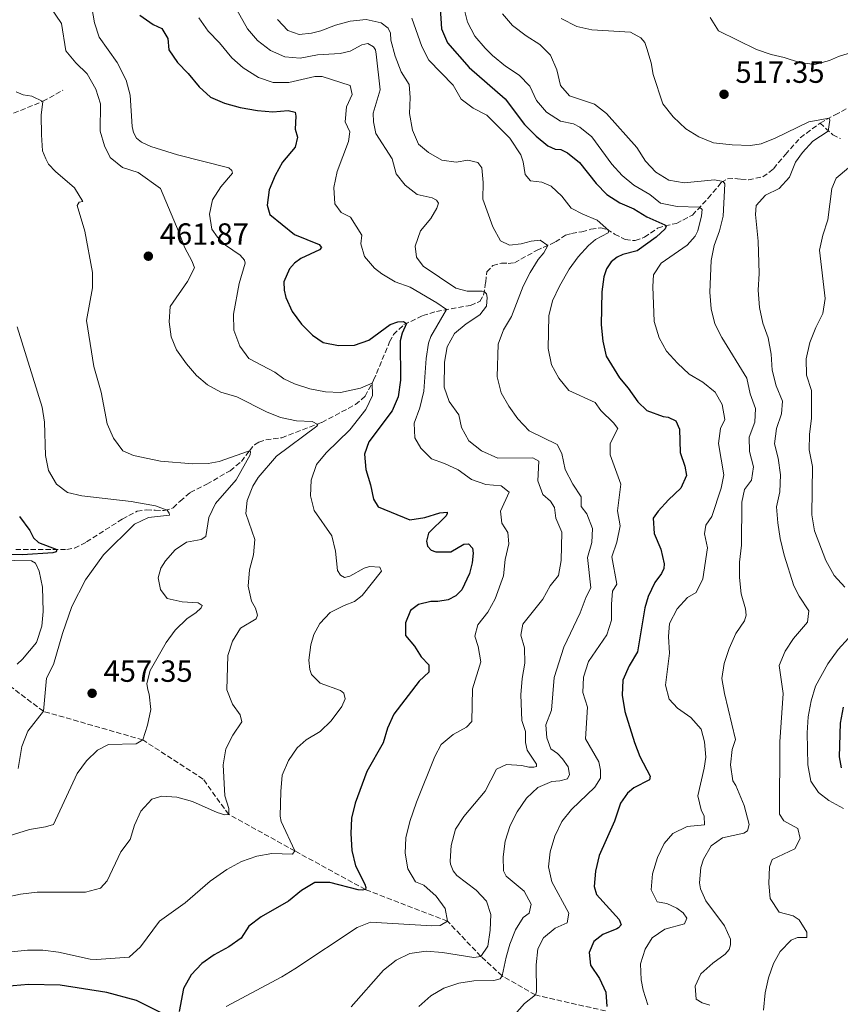
# Model space of a CAD drawing. Units: metres. Extents: x 618232 to 621705, y 4697049 to 4699420.
# Drawn here: x 620254 to 620522, y 4698559 to 4698882 of the extents above; entities that cross this region are included whole.
import ezdxf

# ---------------------------------------------------------------- set-up
doc = ezdxf.new("R2010")
doc.units = ezdxf.units.M
doc.header["$MEASUREMENT"] = 0
doc.linetypes.add('DGN Style 3', pattern=[2.435891, 1.739922, -0.695969])
for name, color, linetype, lineweight in [('Barranco lineal', 142, 'DGN Style 3', 13), ('Cota de punto acotado terreno', 7, 'Continuous', 0), ('Curva de nivel directora', 30, 'Continuous', 30), ('Curva de nivel intermedia', 30, 'Continuous', 0), ('Línea de cambio de uso (parcela vista)', 92, 'Continuous', 0), ('Punto acotado terreno (símbolo)', 7, 'Continuous', 0)]:
    doc.layers.add(name, color=color, linetype=linetype, lineweight=lineweight)
doc.styles.add('Style-Arial', font='arial.ttf')

# ---------------------------------------------------------------- blocks, each defined once
blk = doc.blocks.new('5PATER')
at = {"layer": 'Punto acotado terreno (símbolo)', "linetype": 'Continuous', "lineweight": 0}
h = blk.add_hatch(color=51, dxfattribs=at)
edge = h.paths.add_edge_path()
edge.add_ellipse((0, 0), major_axis=(-0.11, -0.111), ratio=0.999422, start_angle=0, end_angle=360)

msp = doc.modelspace()

# ---------------------------------------------------------------- linework, layer by layer
at = {"layer": 'Barranco lineal', "color": 142, "linetype": 'DGN Style 3', "lineweight": 13}
for points in [[(620170.35, 4698824.4, 444.65), (620187.71, 4698835.08, 445.75), (620190.76, 4698838.42, 445.98), (620195.86, 4698844.74, 447.08), (620199.85, 4698847.84, 447.53), (620203.59, 4698850.34, 448.19), (620207.14, 4698851.74, 448.19), (620211.92, 4698852.76, 449.08), (620215.57, 4698853.1, 449.7), (620226.25, 4698851.52, 451.03), (620232.42, 4698849.6, 452.14), (620240.12, 4698847.86, 454.26), (620245.11, 4698848.26, 454.71), (620261.45, 4698854.89, 460.02), (620267.92, 4698858.49, 461.35)], [(620515.76, 4698847.78, 514.73), (620520.65, 4698850.46, 515.17), (620527.1, 4698853.87, 516.28)], [(620252.54, 4698708.28, 448.92), (620269.26, 4698708.19, 450.25), (620271.75, 4698708.67, 450.48), (620275.71, 4698710.7, 451.14), (620287.44, 4698718.19, 452.51), (620292.26, 4698720.8, 453.67), (620295.34, 4698721.24, 453.89), (620298.14, 4698721.08, 454.11), (620301.18, 4698720.97, 454.77), (620304.08, 4698721.87, 455.66), (620306.34, 4698724.08, 456.55), (620309.63, 4698726.84, 456.77), (620315.12, 4698729.66, 457.88), (620322.73, 4698734.02, 458.98), (620326.41, 4698737.04, 459.2), (620329.07, 4698740.57, 460.09), (620330.67, 4698742.46, 461.15), (620332.13, 4698743.36, 461.55), (620334.39, 4698744.14, 462.08), (620339.58, 4698744.82, 462.44), (620352.74, 4698749.85, 465.54), (620363.73, 4698755.66, 468.64), (620366.86, 4698758.36, 469.09), (620369.68, 4698763.63, 470.19), (620374.91, 4698776.15, 472.41), (620376.16, 4698778.58, 473.07), (620379.6, 4698781.84, 474.85), (620385.73, 4698784.78, 475.95), (620390.21, 4698786.14, 478.61), (620401.36, 4698788.1, 483.27), (620404.39, 4698789.44, 483.71), (620405.59, 4698791.51, 484.59), (620406.35, 4698795.75, 486.15), (620406.73, 4698799.05, 486.59), (620408.63, 4698801.15, 486.81), (620411.5, 4698801.95, 487.03), (620413.71, 4698801.86, 487.03), (620415.74, 4698802.05, 487.25), (620422.98, 4698806.07, 488.8), (620429.13, 4698808.86, 490.8), (620432.41, 4698811.08, 491.46), (620434.42, 4698811.63, 491.91), (620437.81, 4698812.21, 492.57), (620440.76, 4698813.03, 493.68), (620443.98, 4698813.53, 494.12), (620446.06, 4698812.99, 494.79), (620448.53, 4698811.44, 495.67), (620451.99, 4698809.65, 496.12), (620455.29, 4698809.3, 496.78), (620458.29, 4698810.42, 498.11), (620462.61, 4698813.38, 499.22), (620465.03, 4698814.14, 500.99), (620468.73, 4698814.94, 501.43), (620473.97, 4698817.62, 503.21), (620479.14, 4698823.22, 506.97), (620483.43, 4698828.32, 509.63), (620485.5, 4698829.54, 510.96), (620487.88, 4698829.61, 511.18), (620489.8, 4698829.38, 512.07), (620492.3, 4698829.25, 512.29), (620497.05, 4698830.15, 512.29), (620500.56, 4698832.82, 513.4), (620504.39, 4698837.54, 514.06), (620509.29, 4698842.94, 514.5), (620515.76, 4698847.78, 514.73)], [(620515.76, 4698847.78, 514.73), (620519.9, 4698843.95, 515.39), (620522.47, 4698842.68, 515.92)], [(620445.56, 4698557.24, 500), (620422.6, 4698562.47, 495), (620411.72, 4698568.73, 490), (620404.77, 4698575.11, 485), (620393.79, 4698586.65, 480), (620366.98, 4698596.98, 475), (620343.93, 4698609.59, 470), (620322.26, 4698621.56, 465), (620313.85, 4698633.13, 462.97), (620294.13, 4698645.94, 460), (620261.61, 4698655.29, 455), (620248.45, 4698665.23, 451.54), (620238.22, 4698671.01, 450), (620220.92, 4698674.99, 447.89), (620208.1, 4698676.69, 445), (620184.81, 4698680.28, 443.06), (620154.85, 4698674.86, 440), (620117.86, 4698679.84, 437.18), (620108.8, 4698681.12, 435), (620088.81, 4698683.67, 433.06), (620071.82, 4698686.09, 430), (620058.85, 4698693.35, 428.48), (620058.54, 4698696.66, 426.73)]]:
    msp.add_polyline3d(points, dxfattribs=at)
at = {"layer": 'Curva de nivel directora', "color": 30, "linetype": 'Continuous', "lineweight": 30, "flags": 128}
for points, elevation in [([(620391.4, 4698885.33), (620391.84, 4698878.6), (620393.81, 4698874), (620400.96, 4698865.99), (620412.7, 4698855.76), (620419, 4698847.33), (620422.81, 4698843.48), (620426.66, 4698840.29), (620429.09, 4698839.24), (620430.94, 4698839.13), (620433.11, 4698838.07), (620437.06, 4698834.82), (620442.49, 4698828), (620445.98, 4698824.35), (620450.24, 4698821.72), (620454.81, 4698819.67), (620459.08, 4698817.06), (620464.93, 4698814.51), (620465.35, 4698814.01), (620465.07, 4698813.13), (620462.08, 4698810.44), (620455.94, 4698805.98), (620451.18, 4698804.82), (620449.33, 4698803.93), (620447.35, 4698802.4), (620445.85, 4698800.05), (620444.99, 4698797.45), (620444.38, 4698792.52), (620444.17, 4698781.72), (620444.67, 4698776.37), (620445.71, 4698771.48), (620450.08, 4698764.39), (620452.94, 4698761.07), (620456.08, 4698756.61), (620459.02, 4698753.69), (620464.36, 4698751.8), (620466.06, 4698751.5), (620468.56, 4698750.38), (620469.81, 4698747.59), (620469.99, 4698739.95), (620471.47, 4698735.52), (620472.05, 4698732.43), (620470.15, 4698728.26), (620466.16, 4698724.46), (620462.78, 4698720.78), (620461.17, 4698718.47), (620461.51, 4698713.47), (620463.62, 4698708.37), (620464.78, 4698703.51), (620464.68, 4698702.03), (620463.91, 4698700.34), (620461.69, 4698697.39), (620459.47, 4698692.91), (620458.44, 4698689.2), (620456.05, 4698674.71), (620453.26, 4698670.17), (620451.23, 4698665.53), (620450.95, 4698660.54), (620451.83, 4698655.19), (620454.98, 4698645.14), (620456.79, 4698640.48), (620460.15, 4698634.03), (620459.98, 4698632.92), (620454.79, 4698630.22), (620452.71, 4698628.55), (620450.42, 4698625.19), (620448.45, 4698619.33), (620443.52, 4698608.08), (620442.24, 4698602.99), (620441.87, 4698598), (620442.55, 4698595.33), (620450.06, 4698587.13), (620450.72, 4698585.4), (620449.84, 4698584.44), (620449.27, 4698584.11), (620444.66, 4698582.24)], 500), ([(620293.12, 4698883.11), (620297.53, 4698880), (620300.34, 4698878.77), (620302.29, 4698875.5), (620302.62, 4698871.71), (620305.51, 4698867.63), (620309.03, 4698864.01), (620312.56, 4698859.63), (620316.3, 4698856.25), (620320.91, 4698854.32), (620325.95, 4698852.9), (620331.67, 4698851.86), (620336.65, 4698851.4), (620341.75, 4698851.84), (620344, 4698851.31), (620344.24, 4698849.98), (620344.01, 4698845.77), (620344.74, 4698843.11), (620343.96, 4698839.89), (620339.88, 4698835.01), (620337.41, 4698830.61), (620335.5, 4698825.89), (620334.88, 4698820.93), (620335.69, 4698817.82), (620343.79, 4698811.32), (620351.88, 4698808.03), (620352.6, 4698807.07), (620351.99, 4698806.3), (620345.89, 4698803.42), (620343.81, 4698801.92), (620342.18, 4698800.03), (620340.3, 4698795.81), (620340.37, 4698793.12), (620340.99, 4698790.72), (620343, 4698786.11), (620346.06, 4698781.96), (620349.63, 4698778.41), (620353.14, 4698775.95), (620358.19, 4698775.01), (620363.42, 4698775.05), (620368.13, 4698776.74), (620375.04, 4698781.83), (620377.63, 4698782.71), (620379.49, 4698782.86), (620380.45, 4698782.24), (620378.97, 4698779.02), (620378.3, 4698776.56), (620378.49, 4698763.63), (620377.65, 4698758.23), (620375.76, 4698753.6), (620368.05, 4698743.44), (620366.66, 4698739.44), (620367.08, 4698734.39), (620368.64, 4698729.41), (620369.59, 4698724.75), (620371.11, 4698722.24), (620381.5, 4698717.96), (620386.45, 4698718.69), (620391.36, 4698720.23), (620393.7, 4698720.49), (620393.69, 4698719.97), (620393.46, 4698719.26), (620387.61, 4698713.62), (620386.93, 4698710.99), (620387.35, 4698709.37), (620388.54, 4698708.06), (620390.07, 4698707.43), (620394.93, 4698707.52), (620399.22, 4698709.98), (620400.72, 4698710.11), (620402.07, 4698708.68), (620402.22, 4698706.99), (620401.87, 4698703.9), (620401.09, 4698700.44), (620398.53, 4698695.07), (620396.53, 4698693.12), (620394.08, 4698691.74), (620390.71, 4698691.21), (620388.38, 4698691.22), (620384.34, 4698690.25), (620381.75, 4698688.33), (620380.1, 4698684.27), (620380.15, 4698680.06), (620383.08, 4698676.64), (620385.25, 4698673.17), (620387.78, 4698670.53), (620387.73, 4698668.05), (620384.53, 4698665.12), (620376.32, 4698654.4), (620374.16, 4698649.78), (620372.79, 4698644.97), (620367.48, 4698635.55), (620363.66, 4698625.19)], 475), ([(620253.79, 4698719.05), (620257.2, 4698714.47), (620258.41, 4698712.06), (620260, 4698710.48), (620266.06, 4698708.21), (620265.84, 4698707.47), (620264.73, 4698707.12), (620254.74, 4698706.52), (620248.97, 4698706.58)], 450), ([(620523.28, 4698656.69), (620522.28, 4698651.45), (620521.98, 4698640.36), (620522.69, 4698636.75)], 525), ([(620363.66, 4698625.19), (620362.39, 4698620.28), (620362.18, 4698615.28), (620362.49, 4698609.78), (620363.77, 4698604.73), (620366.78, 4698598.68), (620367.14, 4698597.64), (620366.98, 4698596.98), (620365.96, 4698596.81), (620364.63, 4698596.91), (620355.32, 4698599.32), (620350.38, 4698599.29), (620346.06, 4698596.65), (620341.86, 4698593.14), (620332.86, 4698588.01), (620328.88, 4698585), (620326.34, 4698581.1), (620322.24, 4698578.23), (620317.49, 4698575.63), (620313.42, 4698572.73), (620309.96, 4698569.09), (620307.42, 4698564.6), (620306.03, 4698557.06)], 475), ([(620444.66, 4698582.24), (620441.71, 4698579.97), (620440.25, 4698576.39), (620440.69, 4698572.24), (620443.59, 4698567.82), (620445.64, 4698563.35), (620446.02, 4698558.68)], 500), ([(620301.41, 4698556.01), (620292.04, 4698560.66), (620282.34, 4698563.31), (620267.14, 4698565.67), (620256.74, 4698565.93), (620251.67, 4698565.49), (620246.72, 4698564.53), (620236.47, 4698561.79), (620220.54, 4698558.86)], 475)]:
    msp.add_lwpolyline(points, dxfattribs=dict(at, elevation=elevation))
at = {"layer": 'Curva de nivel intermedia', "color": 30, "linetype": 'Continuous', "lineweight": 0, "flags": 128}
for points, elevation in [([(620262.24, 4698888.32), (620267.53, 4698880.31), (620268.98, 4698871.36), (620272.17, 4698867.47), (620275.96, 4698863.94), (620278.8, 4698858.83), (620280.28, 4698854.07), (620280.16, 4698845.11), (620281.56, 4698840.31), (620283.48, 4698836.46), (620287.53, 4698833.19), (620292.58, 4698831.56), (620299.9, 4698826.39), (620306.09, 4698811.84), (620307.76, 4698807.12), (620310.3, 4698802.52), (620311.09, 4698800.44), (620308.74, 4698795.97), (620303.12, 4698787.73), (620302.75, 4698782.74), (620303.39, 4698777.78), (620305.13, 4698773.6), (620308.4, 4698768.99), (620311.67, 4698765.21), (620315.31, 4698762.15), (620319.69, 4698759.71), (620324.94, 4698758.18), (620334.59, 4698753.24), (620339.25, 4698751.41), (620344.46, 4698750.37), (620349.52, 4698750.08), (620351.43, 4698749.18), (620351.06, 4698748.59), (620337.86, 4698738.76), (620331.9, 4698731.84), (620330.16, 4698728.93), (620328.32, 4698724.25), (620327.8, 4698720)], 465), ([(620322.89, 4698888.41), (620328.37, 4698878.57), (620331.67, 4698874.82), (620335.92, 4698871.49), (620340.61, 4698869.5), (620345.65, 4698868.99), (620351.25, 4698870.1), (620358.75, 4698870.54), (620361.96, 4698871.35), (620365.8, 4698873.41), (620367.74, 4698873.85), (620369.67, 4698872.74), (620370.31, 4698871.7), (620370.52, 4698870.32), (620371.78, 4698858.63), (620369.48, 4698851.02), (620369.64, 4698848.23), (620370.37, 4698844.41), (620375.71, 4698836.04), (620377.09, 4698831.21), (620380.03, 4698827.48), (620383.93, 4698824.35), (620388.87, 4698823.32), (620390.28, 4698822.56), (620390.85, 4698821.55), (620390.34, 4698819.91), (620388.37, 4698816.58), (620385, 4698812.46), (620383.21, 4698807.55), (620383.7, 4698803.87), (620385.86, 4698800.97), (620396.56, 4698793.75), (620400.23, 4698792.82), (620405.23, 4698792.73), (620405.79, 4698792.61), (620406.61, 4698791.95), (620406.8, 4698790.66), (620406.55, 4698787.86), (620404.42, 4698785.03), (620400, 4698782.1), (620396.13, 4698778.87), (620393.69, 4698774.54), (620392.86, 4698769.59), (620392.79, 4698761.4), (620394.39, 4698756.62), (620397.57, 4698752.32), (620398.42, 4698748.11), (620400.86, 4698743.75), (620404.95, 4698740.57), (620410.27, 4698738.15), (620421.79, 4698738.27), (620423.72, 4698737.11), (620423.44, 4698730.67), (620425.02, 4698726.21), (620427.59, 4698724.11), (620428.83, 4698722.01), (620429.24, 4698718.53), (620431.23, 4698713.94), (620431.04, 4698704.65), (620430.12, 4698699.73), (620427.49, 4698696.37), (620425, 4698692.03), (620418.47, 4698683.8), (620417.88, 4698680.2), (620419.03, 4698676.06), (620419.12, 4698671.06), (620418.25, 4698666.01), (620417.88, 4698660.69), (620418.16, 4698652.25), (620419.39, 4698648.71), (620419.38, 4698645.12), (620419.9, 4698642.61), (620423.02, 4698637.95), (620423, 4698637.21), (620422.14, 4698636.99), (620420.5, 4698637.07), (620418.2, 4698637.55), (620413.1, 4698637.94), (620409.83, 4698636.39), (620406.14, 4698629.11), (620399.15, 4698620.89)], 485), ([(620277.46, 4698885.56), (620278.28, 4698880.57), (620279.87, 4698875.83), (620285.77, 4698867.64), (620288.74, 4698861.79), (620290.05, 4698856.96), (620290.66, 4698846.63), (620291.05, 4698844.68), (620292.13, 4698842.88), (620293.74, 4698841.49), (620296.74, 4698840.14), (620305.48, 4698837.34), (620322.24, 4698833.11), (620323.32, 4698832.21), (620323.54, 4698831.33), (620319.71, 4698826.86), (620316.98, 4698822.7), (620316, 4698818.02), (620316.75, 4698813.1), (620318.56, 4698810.42), (620321.15, 4698807.82), (620326.05, 4698804.58), (620327.42, 4698802.93), (620327.66, 4698801.93), (620325.67, 4698795.28), (620323.79, 4698785.21), (620323.93, 4698780.02), (620325.91, 4698774.72), (620328.88, 4698770.7), (620337.39, 4698766.27), (620340.34, 4698764.09), (620343.73, 4698762.4), (620348.75, 4698760.82), (620353.94, 4698759.81), (620358.86, 4698759.57), (620365.33, 4698761.05), (620369.19, 4698762.71), (620369.27, 4698758.62), (620367.1, 4698754.1), (620361.85, 4698747.36), (620354.13, 4698739.89), (620350.94, 4698736.05), (620349.19, 4698730.98), (620349.01, 4698725.82), (620350.23, 4698720.97), (620356.02, 4698712.73), (620357.22, 4698707.71), (620357.81, 4698701.39), (620358.82, 4698699.89), (620360.16, 4698699.06), (620361.93, 4698699.49), (620366.6, 4698702.16), (620368.3, 4698702.65), (620371.75, 4698702.48), (620372.2, 4698701.19), (620365.96, 4698693.2), (620363.42, 4698691.23), (620360.04, 4698689.95)], 470), ([(620399.24, 4698885.64), (620400.41, 4698880.78), (620402.83, 4698876.16), (620406.13, 4698872.25), (620408.55, 4698869.91), (620412.85, 4698866.37), (620417.24, 4698863.4), (620420.77, 4698859.86), (620422.97, 4698855.12), (620426.19, 4698851.31), (620430.85, 4698848.43), (620435.11, 4698847.52), (620437.18, 4698846.43), (620441.09, 4698843.3), (620447.57, 4698834.36), (620450.99, 4698830.65), (620454.82, 4698827.43), (620460.04, 4698824.4), (620463.58, 4698821.61), (620468.98, 4698820.43), (620476.3, 4698820.31), (620477.15, 4698819.46), (620477, 4698817.39), (620475.78, 4698812.56), (620474.93, 4698810.77), (620472.28, 4698807.87), (620463.8, 4698801.98), (620461.22, 4698798.13), (620461, 4698794.3), (620461.43, 4698782.8), (620463.06, 4698777.49), (620465.54, 4698773.15), (620469.05, 4698769.22), (620472.92, 4698765.6), (620477.34, 4698762.98), (620481.48, 4698759.69), (620483.76, 4698755.69), (620484.62, 4698750.75), (620483.19, 4698747.85), (620482.57, 4698742.88), (620484.3, 4698732.67), (620483.35, 4698728.36), (620480.35, 4698719), (620478.37, 4698716.21), (620477.93, 4698713.38), (620478.93, 4698708.84), (620477.34, 4698698.67), (620475.16, 4698694.16), (620472.38, 4698692.54), (620468.98, 4698688.88), (620466.47, 4698684.07), (620466.19, 4698679.72), (620466.53, 4698674.34), (620465.15, 4698663.9), (620466.36, 4698659.3), (620469.06, 4698656.32), (620473.49, 4698653.25), (620476.81, 4698649.43), (620477.94, 4698645.29), (620478.33, 4698640.3), (620477.82, 4698636.68), (620475.8, 4698627.59), (620476.89, 4698623.07), (620477.87, 4698620.98), (620477.91, 4698618.19), (620472.24, 4698617.6), (620467.6, 4698615.34), (620464.72, 4698612.02), (620462.58, 4698607.5), (620460.92, 4698602.08), (620460.45, 4698596.83), (620462.44, 4698592.91), (620465.6, 4698592.37), (620468.94, 4698590.83), (620471, 4698589.31), (620472.14, 4698587.64), (620471.41, 4698585.8), (620464.95, 4698584.01), (620460.83, 4698581.18), (620458.55, 4698577.45), (620456.96, 4698572.71), (620457.17, 4698567.43), (620457.84, 4698564), (620459.36, 4698559.23)], 505), ([(620312.47, 4698882.23), (620315.57, 4698877.84), (620319.19, 4698874.07), (620323.27, 4698869.13), (620327.01, 4698865.81), (620332.01, 4698862.64), (620336.76, 4698861.08), (620341.88, 4698861.02), (620350.44, 4698863.04), (620352.84, 4698863.06), (620362.04, 4698860.11), (620362.69, 4698857.1), (620360.77, 4698853.12), (620360.41, 4698848.18), (620361.91, 4698844.86), (620361.42, 4698841.71), (620357.71, 4698831.89), (620356.7, 4698826.72), (620357.02, 4698821.38), (620359.01, 4698818.49), (620362.14, 4698817.02), (620365.78, 4698811.11), (620365.43, 4698808.27), (620366.65, 4698804.12), (620369.96, 4698800.3), (620372.39, 4698798.41), (620376.69, 4698795.86), (620381.58, 4698794.11), (620390.39, 4698788.97), (620393.53, 4698786.72), (620388.39, 4698777.98), (620387.67, 4698775.73), (620386.91, 4698770.78), (620386.11, 4698760.1), (620384.78, 4698754.61), (620382.94, 4698749.6), (620383.13, 4698744.75), (620385.08, 4698741.45), (620388.6, 4698737.89), (620392.81, 4698736.43), (620397.35, 4698734.34), (620401.71, 4698731.18), (620406.44, 4698729.46), (620411.42, 4698729.11), (620414, 4698727.05), (620411.23, 4698720.8), (620411.63, 4698716.89), (620413.61, 4698713.85), (620413.86, 4698710.13), (620412.66, 4698704.97), (620412.22, 4698699.6), (620409.42, 4698692.14), (620407.02, 4698687.69), (620403.75, 4698683.64), (620402.84, 4698679.83), (620403.86, 4698676.45), (620404.74, 4698671.51), (620402.07, 4698662.62), (620401.78, 4698651.97), (620400.01, 4698650.12), (620395.65, 4698647.67), (620391.73, 4698644.47), (620389.72, 4698640.51), (620383.66, 4698625.53), (620381.52, 4698619.22), (620380.17, 4698613.89), (620380.04, 4698608.87), (620380.86, 4698603.72), (620383.39, 4698599.52), (620386.11, 4698598.37), (620390.1, 4698594.84), (620393.06, 4698590.78), (620393.79, 4698586.65), (620391.47, 4698585.22), (620388.71, 4698585.07), (620368.7, 4698586.31), (620364.29, 4698584.57), (620343.9, 4698571.03), (620339.62, 4698568.44), (620321.45, 4698558.65)], 480), ([(620338.17, 4698881.71), (620341.59, 4698878.07), (620345.27, 4698876.73), (620349.33, 4698877.15), (620352.44, 4698877.99), (620357.14, 4698879.86), (620361.98, 4698881.11), (620367.18, 4698881.7), (620372.1, 4698880.59), (620374.44, 4698878.86), (620375.24, 4698877.23), (620375.29, 4698874.85), (620376.68, 4698869.7), (620378.64, 4698864.57), (620381.35, 4698860.36), (620381.61, 4698856.18), (620381.43, 4698850.95), (620382.39, 4698845.5), (620384.38, 4698840.92), (620387.61, 4698838.14), (620392.01, 4698835.62), (620396.73, 4698835), (620400.45, 4698835.61), (620403.77, 4698834.92), (620405.04, 4698833.18), (620405.47, 4698828.3), (620405.4, 4698822.87), (620408.69, 4698813.84), (620411.23, 4698809.19), (620414.18, 4698807.82), (620417.9, 4698808.29), (620421.2, 4698809.17), (620424.2, 4698809.44), (620426.67, 4698807.74), (620425.33, 4698805.27), (620423.55, 4698803.17), (620420.87, 4698798.93), (620418.64, 4698794.46), (620414.78, 4698784.43), (620412.12, 4698780.11), (620410.39, 4698775.4), (620410.11, 4698764.76), (620411.45, 4698759.45), (620413.91, 4698755.09), (620416.91, 4698750.96), (620420.59, 4698747.07), (620429.68, 4698742.65), (620431.26, 4698739.64), (620432.34, 4698734.41), (620434.84, 4698729.65), (620437.58, 4698725.45), (620437.61, 4698722.35), (620439.42, 4698719.94), (620441.25, 4698715.14)], 490), ([(620382.21, 4698882.1), (620385.47, 4698872.85), (620387.77, 4698868.4), (620395.7, 4698860.21), (620398.34, 4698855.57), (620402.26, 4698852.63), (620406.71, 4698850.33), (620414.21, 4698842.84), (620417.79, 4698837.43), (620418.59, 4698835.09), (620419.25, 4698831), (620420.99, 4698828.83), (620424.76, 4698828.39), (620427.8, 4698827.11), (620431.23, 4698823.85), (620434.28, 4698819.89), (620438.13, 4698817.93), (620442.83, 4698816.05), (620446.65, 4698812.61), (620446.46, 4698811.84), (620442.32, 4698809.66), (620439.96, 4698807.75), (620436.61, 4698804), (620433.67, 4698799.97), (620430.49, 4698794.46), (620428.22, 4698789.57), (620426.98, 4698784.66), (620426.83, 4698773.98), (620427.86, 4698768.68), (620430.23, 4698764.28), (620433.53, 4698760.29), (620442.21, 4698756.37), (620444.04, 4698753.69), (620448.16, 4698749.7), (620449.55, 4698747.84), (620447.1, 4698742.96), (620447.09, 4698739.25), (620450.53, 4698729.64), (620449.49, 4698720.88), (620450.31, 4698715.94), (620449.21, 4698710.63), (620447.66, 4698705.86), (620449.28, 4698696.95), (620447.88, 4698694.6), (620447.46, 4698690.37), (620447.47, 4698685.14), (620445.98, 4698680.36), (620439.97, 4698671.56), (620438.37, 4698666.48), (620438.17, 4698661.48), (620439.62, 4698656.68), (620438.97, 4698646.31), (620443.34, 4698638.73), (620443.88, 4698636.05), (620443.89, 4698633.46), (620442, 4698630.5), (620434.47, 4698623.14), (620431.3, 4698619.27), (620428.94, 4698614.49), (620427.43, 4698609.36), (620426.9, 4698604.38), (620427.95, 4698599.49), (620433.58, 4698589.2), (620432.96, 4698586.07), (620429.12, 4698584.3), (620425.21, 4698581.18), (620423.39, 4698577.52), (620422.85, 4698572.36), (620422.98, 4698563.51), (620422.6, 4698562.47), (620419.02, 4698559.71), (620415.72, 4698555.95)], 495), ([(620411.85, 4698883.54), (620415.09, 4698879.73), (620419.53, 4698876.29), (620424.04, 4698873.46), (620427.58, 4698869.94), (620429.6, 4698865.18), (620430.85, 4698860.09), (620433.8, 4698856.65), (620441.9, 4698853.91), (620445.92, 4698850.92), (620455.77, 4698839.75), (620458.58, 4698835.34), (620462.02, 4698831.67), (620466.29, 4698829.07), (620471.3, 4698828.21), (620481.22, 4698829.23), (620484, 4698828.66), (620484.64, 4698827.88), (620484.03, 4698817.36), (620482.81, 4698812.51), (620481.12, 4698807.67), (620480.16, 4698802.76)], 510), ([(620431.05, 4698881.96), (620436.19, 4698879.32), (620441.08, 4698878.29), (620453.74, 4698877.57), (620457.12, 4698875.62), (620458.4, 4698874.15), (620459.12, 4698872.18), (620460.45, 4698867.54), (620461.13, 4698863.62), (620464.31, 4698854.07), (620467.65, 4698849.82), (620471.85, 4698845.88), (620476.13, 4698843.3), (620480.92, 4698841.3), (620486.99, 4698840.64), (620493.03, 4698840.45), (620496.45, 4698841), (620501.1, 4698842.84), (620512.09, 4698848.21), (620518.78, 4698849.43), (620519, 4698848.71), (620518.42, 4698845.12), (620513.37, 4698841.85), (620509.98, 4698838.14), (620507.72, 4698834.93), (620505.72, 4698830.12), (620502.36, 4698826.41), (620497.91, 4698824.21), (620494.87, 4698820.8), (620494.59, 4698817.81), (620495.48, 4698809.08), (620495.83, 4698798.53), (620495.5, 4698793.07), (620495.89, 4698787.4), (620497.02, 4698782.3), (620498.82, 4698777.53), (620499.71, 4698772.18), (620500.1, 4698766.92)], 515), ([(620479.76, 4698882.32), (620482.5, 4698878), (620495, 4698871.88), (620499.74, 4698870.17), (620503.98, 4698869.25), (620509.06, 4698867.62), (620514.03, 4698866.92), (620518.8, 4698868.23), (620521.8, 4698869.57), (620524.99, 4698870.53)], 520), ([(620252.7, 4698857.97), (620254.96, 4698857.06), (620257.81, 4698856.6), (620261.38, 4698854.86), (620260.9, 4698850.33), (620260.99, 4698843.94), (620261.36, 4698838.72), (620262.37, 4698836.06), (620263.33, 4698834.35), (620265.62, 4698831.97), (620271.83, 4698826.61), (620274.53, 4698822.15), (620273.28, 4698821.89), (620272.71, 4698820.78), (620275.13, 4698812.43), (620277.63, 4698798.86), (620277.67, 4698793.86), (620275.74, 4698783.22), (620278.11, 4698768.1), (620280.46, 4698759.69), (620282.48, 4698749.39), (620284.55, 4698744.63), (620287.65, 4698740.48), (620291.05, 4698738.95), (620299.98, 4698737.17), (620310.55, 4698736.27), (620315.55, 4698736.43), (620319.11, 4698737.04), (620328.74, 4698740.37), (620329.33, 4698740.28), (620329.24, 4698739.24), (620324.72, 4698730.99), (620317.94, 4698723.27), (620315.7, 4698718.76), (620314.81, 4698712.53), (620313.25, 4698711.56), (620308.4, 4698710.66), (620304.68, 4698708.12), (620301.56, 4698704.5), (620300.06, 4698702.08), (620299.18, 4698699.01), (620299.89, 4698695.11), (620302.14, 4698692.19), (620307.03, 4698691.13), (620312.29, 4698690.81), (620313.51, 4698689.91), (620313.26, 4698689.13), (620311.44, 4698687.47), (620308.61, 4698685.61), (620304.75, 4698681.88), (620301.81, 4698677.83), (620296.6, 4698668.65), (620295.49, 4698664.37), (620295.73, 4698662.29), (620296.27, 4698660.9), (620296.78, 4698655.92), (620295.63, 4698650.71), (620294.13, 4698645.94), (620291.92, 4698644.62), (620282.92, 4698644.43), (620279.26, 4698642.62), (620275.67, 4698639.14), (620272.66, 4698634.91), (620264.89, 4698618.29), (620262.3, 4698617.44), (620257.07, 4698616.65), (620232.19, 4698608.91)], 460), ([(620525.06, 4698833.16), (620520.99, 4698829.8), (620519.61, 4698826.4), (620518.29, 4698816.12), (620516.7, 4698811.06), (620515.58, 4698806.18), (620517.46, 4698790.35), (620516.66, 4698785.41), (620514.32, 4698780.88), (620512.36, 4698776), (620511.16, 4698770.67), (620511.34, 4698765.33), (620512.93, 4698760.22), (620512.9, 4698751.18), (620512.25, 4698745.82), (620512.22, 4698740.82), (620513.25, 4698735.45), (620513.04, 4698719.6), (620513.95, 4698714.35), (620517.66, 4698704.69), (620520.42, 4698699.71), (620523.91, 4698695.94)], 520), ([(620480.16, 4698802.76), (620479.73, 4698792.42), (620480.14, 4698786.94), (620481.32, 4698782.08), (620483.61, 4698777.58), (620491.83, 4698764.28), (620492.89, 4698759.19), (620494.64, 4698754.4), (620494.41, 4698749.88), (620492.52, 4698745.02), (620492.61, 4698740.26), (620494.01, 4698735.3), (620493.3, 4698730.94), (620491.07, 4698727.92), (620490.13, 4698723.73), (620490.07, 4698709.71), (620489.34, 4698704.11), (620489.34, 4698699.11), (620489.91, 4698693.73), (620491.4, 4698688.86), (620491.55, 4698686.77), (620491.01, 4698684.87), (620488.17, 4698680.76), (620485.99, 4698675.82), (620484.37, 4698670.95), (620483.6, 4698666.01), (620484.49, 4698661.07), (620488.1, 4698646.12), (620486.97, 4698642.8), (620486.45, 4698637.82), (620487.19, 4698632.56), (620488.2, 4698630.99), (620490.92, 4698624.48), (620492.58, 4698618.29), (620492.03, 4698616.13), (620490.83, 4698615.47), (620483.85, 4698613.88), (620480.13, 4698611.24), (620477.58, 4698606.86), (620476.77, 4698604.15), (620476.27, 4698599.12), (620476.6, 4698597.23), (620478.35, 4698593.29), (620484.44, 4698585.1), (620486.4, 4698580.77), (620486.5, 4698578.92), (620486.06, 4698577.31), (620484.72, 4698575.79), (620480.65, 4698572.88), (620476.69, 4698569.34), (620474.87, 4698565.4), (620475.23, 4698561.09), (620477.23, 4698559.93), (620479.71, 4698559.09)], 510), ([(620252.99, 4698781.1), (620261.18, 4698754.8), (620261.95, 4698749.86), (620262.3, 4698739.05), (620263.32, 4698734.08), (620265.86, 4698729.57), (620269.54, 4698726.9), (620274.21, 4698725.76), (620290.28, 4698723.91), (620298.27, 4698722.51), (620302.14, 4698721.07), (620302.79, 4698720.18), (620302.89, 4698719.46), (620295.95, 4698718.73), (620291.44, 4698716.55), (620281.3, 4698706.52), (620275.42, 4698698.31), (620270.89, 4698689.55), (620267.87, 4698680.76), (620264.88, 4698670.62), (620262.67, 4698666.11), (620261.61, 4698655.29), (620256.55, 4698648.83), (620254.59, 4698643.8), (620253.3, 4698636.6)], 455), ([(620500.1, 4698766.92), (620501.42, 4698761.84), (620503.46, 4698756.83), (620503.18, 4698752.58), (620501.53, 4698747.78), (620500.82, 4698742.82), (620502.02, 4698738.09), (620502.84, 4698732.69), (620502.56, 4698727.15), (620501.55, 4698722.25), (620501.96, 4698717), (620502.71, 4698711.84), (620504, 4698706.39), (620507.21, 4698696.34), (620508.96, 4698692.97), (620512.05, 4698688.15), (620511.66, 4698684.44), (620507.1, 4698679.14), (620504.31, 4698674.99), (620502.37, 4698670.3), (620503.71, 4698661.17), (620502.59, 4698645.28), (620502.51, 4698621.67), (620503.91, 4698619.41), (620508.43, 4698616.96), (620509.29, 4698613.7), (620507.48, 4698610.32), (620500.08, 4698606.81), (620499.2, 4698604.35), (620499.04, 4698598.97), (620499.42, 4698593.99), (620502.4, 4698589.62), (620506.91, 4698588.37), (620508.97, 4698587.04), (620511.41, 4698583.01), (620511.42, 4698581.3), (620508.4, 4698581.27), (620506.34, 4698580.36), (620502.74, 4698576.73), (620500.52, 4698572.82), (620498.83, 4698568.06), (620497.75, 4698563.2), (620497.2, 4698557.52)], 515), ([(620327.8, 4698720), (620330.76, 4698711.47), (620330.35, 4698706.48), (620329.06, 4698701.6), (620328.66, 4698696.22), (620329.68, 4698691.31), (620331.06, 4698689.02), (620331.63, 4698686.73), (620331.25, 4698685.5), (620326.11, 4698682.54), (620323.48, 4698678.28), (620321.91, 4698673.53), (620321.61, 4698662.35), (620323.44, 4698657.68), (620326, 4698654.18), (620326.53, 4698651.81), (620323.63, 4698647.51), (620321.28, 4698642.99), (620320.41, 4698637.78), (620320.96, 4698627.63), (620322.32, 4698623.51), (620322.26, 4698621.56), (620320.97, 4698621.47), (620318.49, 4698622.16), (620310.42, 4698625.73), (620305.31, 4698627.18), (620300.33, 4698627.56), (620297.05, 4698626.58), (620293.52, 4698622.59), (620291.37, 4698618.08), (620289.96, 4698613.34), (620286.98, 4698609.32), (620282.45, 4698599.8), (620280.25, 4698597.38), (620275.43, 4698596.1), (620259.55, 4698596.07), (620254.14, 4698595.47), (620248.98, 4698594.34)], 465), ([(620441.25, 4698715.14), (620441.1, 4698710.48), (620439.68, 4698705.67), (620440.75, 4698695.66), (620439.23, 4698692.72), (620437.27, 4698687.5), (620431.92, 4698676.31), (620428.8, 4698666.34), (620427.83, 4698655.67), (620426.02, 4698650.9), (620426.36, 4698646.64), (620427.71, 4698643.04), (620429.84, 4698641.54), (620431.52, 4698639.73), (620433.3, 4698637.12), (620433.77, 4698634.61), (620433.07, 4698633.2), (620430.61, 4698632.56), (620427.94, 4698632.33), (620423.36, 4698630.33), (620419.69, 4698626.88), (620416.64, 4698622.38), (620414.39, 4698617.93), (620412.76, 4698612.85), (620412.03, 4698607.63), (620412.2, 4698603.13), (620413.09, 4698601.32), (620418.98, 4698596.44), (620421.18, 4698592.21), (620420.62, 4698589.27), (620418.64, 4698587.79), (620416.08, 4698583.75), (620414.25, 4698579.07), (620412.99, 4698574.82), (620411.72, 4698568.73), (620411.11, 4698567.79), (620409.03, 4698567.19), (620402.5, 4698567.14), (620397.57, 4698566.34), (620392.67, 4698564.7), (620388.38, 4698562.14), (620384.49, 4698558.72)], 490), ([(620360.04, 4698689.95), (620355.5, 4698687.66), (620352.05, 4698684.04), (620350.09, 4698680.47), (620349.09, 4698677.02), (620348.44, 4698672.05), (620348.76, 4698668.96), (620349.39, 4698667.3), (620352.19, 4698664.53), (620358.84, 4698662.08), (620359.87, 4698661.18), (620360.34, 4698659.41), (620359.26, 4698656.91), (620355.83, 4698652.13), (620352.17, 4698648.73), (620347.59, 4698645.92), (620344.63, 4698643.37), (620341.8, 4698639.25), (620339.75, 4698634.37), (620339.27, 4698629.06), (620339.08, 4698621), (620339.42, 4698619.25), (620343.93, 4698609.59), (620343.17, 4698608.51), (620336.37, 4698608.73), (620331.45, 4698607.84), (620326.47, 4698606.1), (620321.63, 4698603.51), (620316.17, 4698599.7), (620308.01, 4698592.61), (620299.62, 4698586.6), (620293.41, 4698578.26), (620289.69, 4698574.88), (620279.04, 4698574.11), (620276.88, 4698574.22), (620266.6, 4698576.48), (620261.38, 4698577.16), (620256.38, 4698577.17), (620251.22, 4698576.62)], 470), ([(620525.08, 4698679.19), (620521.68, 4698675.52), (620518.31, 4698670.88), (620514.3, 4698663.54), (620512.83, 4698658.77), (620511.81, 4698653.52), (620511.58, 4698648.22), (620511.77, 4698637.76), (620512.78, 4698632.45), (620515.2, 4698628.76), (620518.62, 4698626.07), (620523.47, 4698623.47)], 520), ([(620399.15, 4698620.89), (620396.43, 4698616.7), (620395.08, 4698611.39), (620394.68, 4698606.24), (620394.78, 4698605.23), (620395.67, 4698603.14), (620396.87, 4698601.59), (620403.27, 4698596.79), (620406.65, 4698593.13), (620408.03, 4698588.84), (620407.83, 4698583.68), (620407.05, 4698578.44), (620404.77, 4698575.11), (620402.46, 4698574.78), (620392.18, 4698576.32), (620386.89, 4698576.79), (620381.57, 4698576.07), (620377.09, 4698573.85), (620372.87, 4698570.58), (620362.34, 4698558.57)], 485)]:
    msp.add_lwpolyline(points, dxfattribs=dict(at, elevation=elevation))
at = {"layer": 'Línea de cambio de uso (parcela vista)', "color": 92, "linetype": 'Continuous', "lineweight": 0}
msp.add_polyline3d([(620240.53, 4698704.84, 451.36), (620257.76, 4698704.48, 452.51), (620258.98, 4698703.79, 452.51), (620260.21, 4698701.15, 452.73), (620261.29, 4698695.96, 453.18), (620261.56, 4698687.96, 453.4), (620261.08, 4698683.1, 453.4), (620259.35, 4698677.82, 453.18), (620254.76, 4698672.33, 452.51), (620253.04, 4698670.77, 452.07)], dxfattribs=at)

# ---------------------------------------------------------------- block references
at = {"layer": 'Punto acotado terreno (símbolo)', "color": 7, "linetype": 'Continuous', "lineweight": 0, "xscale": 10, "yscale": 10, "zscale": 10}
for p in [(620484.33, 4698857.19, 517.34), (620295.95, 4698804.21, 461.87), (620277.55, 4698661.19, 457.35)]:
    msp.add_blockref('5PATER', p, dxfattribs=at)

# ---------------------------------------------------------------- texts
at = {"layer": 'Cota de punto acotado terreno', "color": 7, "linetype": 'Continuous', "lineweight": 0, "style": 'Style-Arial'}
for s, p in [('517.35', (620488.08, 4698860.94, 517.34)), ('461.87', (620299.7, 4698807.96, 461.87)), ('457.35', (620281.3, 4698664.94, 457.35))]:
    msp.add_text(s, height=7, dxfattribs=at).set_placement(p)

doc.saveas('drawing.dxf')
